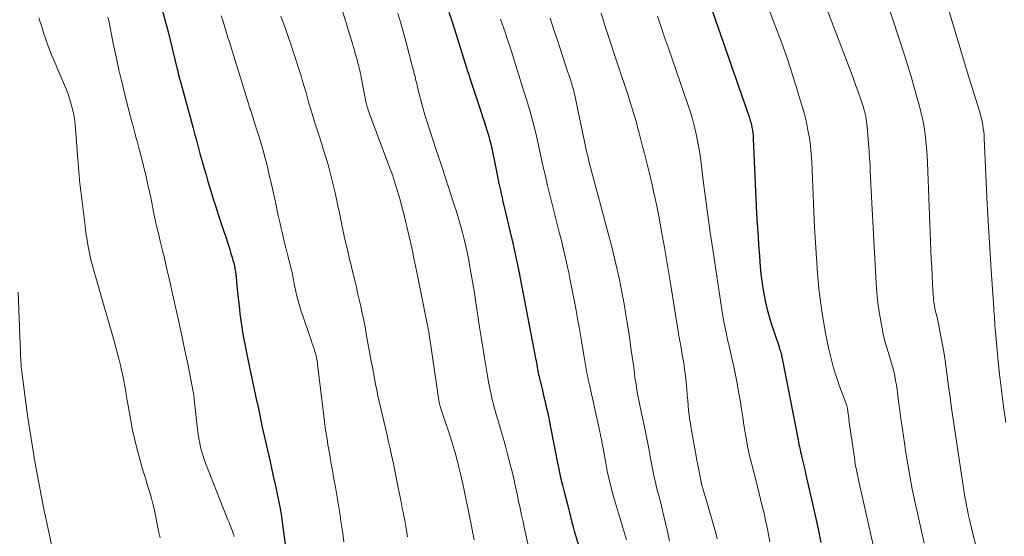
# Model space of a CAD drawing. Units: feet. Extents: x 1950000 to 1955008, y 519987 to 525007.
# Drawn here: x 1950359 to 1950511, y 521817 to 521897 of the extents above; entities that cross this region are included whole.
import ezdxf

# ---------------------------------------------------------------- set-up
doc = ezdxf.new("R2010")
doc.units = ezdxf.units.FT
doc.header["$LTSCALE"] = 100
doc.header["$MEASUREMENT"] = 0
doc.layers.add('CONTOUR INDEX', color=32, linetype='Continuous', lineweight=25)
doc.layers.add('CONTOUR INTERMEDIATE', color=40, linetype='Continuous', lineweight=15)

msp = doc.modelspace()

# ---------------------------------------------------------------- linework, layer by layer
at = {"layer": 'CONTOUR INDEX', "flags": 128}
for points, elevation in [([(1950465.31, 521900.13), (1950471.69, 521881.73), (1950471.83, 521881.32), (1950471.95, 521880.9), (1950472.05, 521880.48), (1950472.14, 521880.06), (1950472.21, 521879.63), (1950472.27, 521879.2), (1950472.31, 521878.77), (1950472.34, 521878.34), (1950472.82, 521867.76), (1950472.92, 521865.85), (1950473.03, 521863.93), (1950473.16, 521862.02), (1950473.3, 521860.1), (1950473.42, 521858.51), (1950473.53, 521857.39), (1950473.66, 521856.28), (1950473.83, 521855.18), (1950474.02, 521854.08), (1950474.25, 521852.98), (1950474.51, 521851.9), (1950474.81, 521850.82), (1950475.13, 521849.75), (1950476.33, 521846.11), (1950476.37, 521845.98), (1950476.41, 521845.86), (1950476.45, 521845.73), (1950476.49, 521845.61), (1950476.57, 521845.41), (1950476.57, 521845.39), (1950476.58, 521845.36), (1950476.59, 521845.34), (1950476.6, 521845.32), (1950476.63, 521845.22), (1950476.63, 521845.2), (1950476.64, 521845.17), (1950476.65, 521845.15), (1950476.65, 521845.13), (1950476.7, 521844.89), (1950476.73, 521844.75), (1950476.76, 521844.6), (1950476.79, 521844.46), (1950476.82, 521844.32), (1950479.13, 521832.52), (1950479.2, 521832.15), (1950479.28, 521831.77), (1950479.35, 521831.4), (1950479.42, 521831.02), (1950479.5, 521830.65), (1950479.58, 521830.27), (1950479.66, 521829.9)], 960), ([(1950380.96, 521898.26), (1950381.43, 521896.56), (1950381.88, 521894.85), (1950382.3, 521893.14), (1950383.29, 521889.08), (1950383.32, 521888.93), (1950383.35, 521888.79), (1950383.39, 521888.64), (1950383.42, 521888.5), (1950383.45, 521888.35), (1950383.49, 521888.21), (1950383.52, 521888.06), (1950383.56, 521887.92), (1950383.6, 521887.76), (1950383.64, 521887.61), (1950383.68, 521887.47), (1950383.72, 521887.32), (1950385.72, 521879.97), (1950386, 521878.93), (1950386.29, 521877.89), (1950386.57, 521876.85), (1950386.85, 521875.82), (1950387.13, 521874.78), (1950387.42, 521873.74), (1950387.73, 521872.71), (1950388.03, 521871.68), (1950388.37, 521870.56), (1950388.8, 521869.18), (1950389.23, 521867.81), (1950389.67, 521866.44), (1950390.13, 521865.07), (1950390.5, 521863.95), (1950390.77, 521863.14), (1950391.03, 521862.34), (1950391.29, 521861.53), (1950391.54, 521860.72), (1950391.77, 521859.96), (1950391.9, 521859.52), (1950392.01, 521859.09), (1950392.11, 521858.65), (1950392.2, 521858.2), (1950392.28, 521857.76), (1950392.34, 521857.31), (1950392.4, 521856.86), (1950392.44, 521856.41), (1950392.52, 521855.5), (1950392.6, 521854.59), (1950392.69, 521853.69), (1950392.79, 521852.78), (1950392.9, 521851.88), (1950392.98, 521851.24), (1950393.12, 521850.19), (1950393.27, 521849.14), (1950393.44, 521848.1), (1950393.63, 521847.06), (1950393.83, 521846.02), (1950394.04, 521844.99), (1950394.25, 521843.95), (1950394.47, 521842.92), (1950395.56, 521837.84), (1950395.67, 521837.32), (1950395.77, 521836.81), (1950395.88, 521836.29), (1950395.98, 521835.78), (1950396.08, 521835.26), (1950396.19, 521834.75), (1950396.3, 521834.23), (1950396.41, 521833.72), (1950397.58, 521828.58), (1950397.86, 521827.34), (1950398.14, 521826.1), (1950398.42, 521824.86), (1950398.69, 521823.61), (1950398.95, 521822.37), (1950399.19, 521821.12), (1950399.39, 521819.87), (1950399.58, 521818.61), (1950401.15, 521806.98)], 1000), ([(1950425.28, 521897.89), (1950425.72, 521896.58), (1950426.14, 521895.27), (1950428.01, 521889.3), (1950428.07, 521889.12), (1950428.13, 521888.94), (1950428.18, 521888.76), (1950428.24, 521888.58), (1950428.3, 521888.4), (1950428.35, 521888.22), (1950428.41, 521888.04), (1950428.47, 521887.86), (1950430.27, 521882.41), (1950430.49, 521881.71), (1950430.72, 521881.02), (1950430.94, 521880.32), (1950431.16, 521879.62), (1950431.29, 521879.18), (1950431.44, 521878.7), (1950431.58, 521878.22), (1950431.7, 521877.74), (1950431.83, 521877.26), (1950431.94, 521876.77), (1950432.05, 521876.28), (1950432.15, 521875.79), (1950432.25, 521875.3), (1950432.86, 521872.2), (1950432.98, 521871.59), (1950433.11, 521870.99), (1950433.24, 521870.38), (1950433.37, 521869.78), (1950433.51, 521869.18), (1950433.65, 521868.58), (1950433.79, 521867.98), (1950433.93, 521867.38), (1950434.66, 521864.29), (1950435.16, 521862.15), (1950435.63, 521860), (1950436.08, 521857.85), (1950436.51, 521855.69), (1950438.64, 521844.65), (1950438.7, 521844.33), (1950438.76, 521844), (1950438.82, 521843.67), (1950438.88, 521843.35), (1950438.92, 521843.1), (1950438.95, 521842.9), (1950438.98, 521842.69), (1950439.02, 521842.49), (1950439.06, 521842.28), (1950439.1, 521842.08), (1950439.14, 521841.87), (1950439.19, 521841.67), (1950439.23, 521841.47), (1950439.74, 521839.35), (1950439.93, 521838.58), (1950440.11, 521837.82), (1950440.29, 521837.05), (1950440.46, 521836.28), (1950440.74, 521835.07), (1950440.77, 521834.9), (1950440.81, 521834.74), (1950440.84, 521834.57), (1950440.87, 521834.4), (1950440.9, 521834.23), (1950440.94, 521834.06), (1950440.97, 521833.89), (1950441, 521833.72), (1950442.03, 521828.44), (1950442.29, 521827.19), (1950442.56, 521825.94), (1950442.86, 521824.71), (1950443.17, 521823.47), (1950443.67, 521821.57), (1950443.75, 521821.29), (1950443.82, 521821.01), (1950443.89, 521820.73), (1950443.96, 521820.45), (1950444.03, 521820.16), (1950444.1, 521819.88), (1950444.16, 521819.6), (1950444.23, 521819.32), (1950444.31, 521818.96), (1950444.43, 521818.51), (1950444.55, 521818.05), (1950444.67, 521817.6), (1950444.81, 521817.15), (1950445.45, 521815.09)], 980), ([(1950479.66, 521829.9), (1950479.75, 521829.53), (1950479.87, 521829.02), (1950480.01, 521828.4), (1950480.15, 521827.77), (1950480.3, 521827.15), (1950480.44, 521826.52), (1950481.8, 521820.5), (1950482.31, 521818.19), (1950482.81, 521815.88)], 960)]:
    msp.add_lwpolyline(points, dxfattribs=dict(at, elevation=elevation))
at = {"layer": 'CONTOUR INTERMEDIATE', "flags": 128}
for points, elevation in [([(1950491.18, 521905.16), (1950495.71, 521891.26), (1950496.24, 521889.6), (1950496.75, 521887.93), (1950497.24, 521886.26), (1950497.71, 521884.58), (1950498.05, 521883.34), (1950498.32, 521882.27), (1950498.56, 521881.2), (1950498.75, 521880.12), (1950498.92, 521879.03), (1950499.05, 521877.94), (1950499.15, 521876.85), (1950499.23, 521875.75), (1950499.29, 521874.65), (1950499.82, 521861.04), (1950499.88, 521859.74), (1950499.94, 521858.44), (1950500, 521857.15), (1950500.07, 521855.85), (1950500.17, 521854.14), (1950500.2, 521853.7), (1950500.24, 521853.27), (1950500.3, 521852.83), (1950500.37, 521852.4), (1950500.43, 521852.07), (1950500.49, 521851.8), (1950500.54, 521851.53), (1950500.61, 521851.27), (1950500.68, 521851.01), (1950500.76, 521850.74), (1950500.82, 521850.48), (1950500.88, 521850.22), (1950500.94, 521849.95), (1950501.37, 521847.78), (1950501.63, 521846.43), (1950501.86, 521845.07), (1950502.07, 521843.71), (1950502.25, 521842.35), (1950502.33, 521841.7), (1950502.55, 521840.01), (1950502.77, 521838.32), (1950503.01, 521836.64), (1950503.26, 521834.95), (1950504.86, 521824.27), (1950504.96, 521823.6), (1950505.08, 521822.93), (1950505.2, 521822.26), (1950505.32, 521821.6), (1950505.46, 521820.94), (1950505.6, 521820.27), (1950505.75, 521819.61), (1950505.9, 521818.95), (1950507.53, 521812.13)], 948), ([(1950473.23, 521902.44), (1950475.81, 521895.67), (1950476.71, 521893.24), (1950477.57, 521890.8), (1950478.38, 521888.34), (1950479.15, 521885.87), (1950479.92, 521883.32), (1950480.26, 521882.11), (1950480.56, 521880.9), (1950480.8, 521879.67), (1950481.02, 521878.44), (1950481.18, 521877.2), (1950481.32, 521875.95), (1950481.41, 521874.7), (1950481.48, 521873.45), (1950481.73, 521867.04), (1950481.83, 521864.65), (1950481.96, 521862.26), (1950482.11, 521859.87), (1950482.27, 521857.48), (1950482.5, 521855.1), (1950482.78, 521852.72), (1950483.15, 521850.36), (1950483.59, 521848), (1950484.04, 521845.76), (1950484.37, 521844.31), (1950484.75, 521842.86), (1950485.2, 521841.44), (1950485.7, 521840.03), (1950486.68, 521837.46), (1950486.72, 521837.35), (1950486.76, 521837.23), (1950486.79, 521837.12), (1950486.83, 521837), (1950486.86, 521836.89), (1950486.88, 521836.77), (1950486.9, 521836.65), (1950486.92, 521836.53), (1950486.93, 521836.46), (1950486.95, 521836.31), (1950486.97, 521836.16), (1950486.99, 521836), (1950487.01, 521835.85), (1950487.06, 521835.47), (1950487.11, 521835.12), (1950487.15, 521834.77), (1950487.2, 521834.43), (1950487.25, 521834.08), (1950487.98, 521828.98), (1950488.05, 521828.49), (1950488.13, 521828), (1950488.22, 521827.52), (1950488.31, 521827.03), (1950488.41, 521826.54), (1950488.51, 521826.06), (1950488.61, 521825.57), (1950488.72, 521825.08), (1950490.56, 521816.82), (1950490.92, 521815.18)], 956), ([(1950407.85, 521901.36), (1950410.22, 521893.52), (1950410.36, 521893.07), (1950410.49, 521892.62), (1950410.62, 521892.16), (1950410.75, 521891.71), (1950410.87, 521891.33), (1950410.94, 521891.07), (1950411.01, 521890.81), (1950411.09, 521890.55), (1950411.16, 521890.29), (1950411.23, 521890.03), (1950411.3, 521889.77), (1950411.36, 521889.51), (1950411.43, 521889.25), (1950411.46, 521889.12), (1950411.53, 521888.8), (1950411.61, 521888.47), (1950411.67, 521888.14), (1950411.74, 521887.82), (1950412.32, 521884.66), (1950412.39, 521884.34), (1950412.45, 521884.03), (1950412.53, 521883.71), (1950412.61, 521883.4), (1950412.7, 521883.09), (1950412.8, 521882.78), (1950412.9, 521882.48), (1950413.01, 521882.17), (1950415.86, 521874.59), (1950416.01, 521874.19), (1950416.16, 521873.79), (1950416.31, 521873.39), (1950416.46, 521872.98), (1950416.6, 521872.58), (1950416.74, 521872.18), (1950416.87, 521871.77), (1950417, 521871.36), (1950417.28, 521870.43), (1950417.54, 521869.55), (1950417.79, 521868.67), (1950418.03, 521867.78), (1950418.25, 521866.89), (1950419.15, 521863.18), (1950419.22, 521862.89), (1950419.28, 521862.61), (1950419.35, 521862.33), (1950419.41, 521862.04), (1950419.47, 521861.76), (1950419.53, 521861.48), (1950419.59, 521861.19), (1950419.65, 521860.91), (1950419.83, 521860.03), (1950419.98, 521859.31), (1950420.13, 521858.59), (1950420.28, 521857.87), (1950420.43, 521857.15), (1950421.94, 521849.67), (1950421.97, 521849.54), (1950422, 521849.4), (1950422.02, 521849.27), (1950422.05, 521849.14), (1950422.07, 521849.01), (1950422.09, 521848.88), (1950422.12, 521848.75), (1950422.14, 521848.62), (1950422.18, 521848.38), (1950422.22, 521848.13), (1950422.26, 521847.88), (1950422.3, 521847.63), (1950422.33, 521847.38), (1950423.74, 521837.84), (1950423.77, 521837.66), (1950423.8, 521837.48), (1950423.84, 521837.3), (1950423.88, 521837.12), (1950423.93, 521836.94), (1950423.98, 521836.77), (1950424.03, 521836.59), (1950424.09, 521836.42), (1950424.83, 521834.28), (1950425.18, 521833.23), (1950425.52, 521832.18), (1950425.84, 521831.13), (1950426.15, 521830.08), (1950426.45, 521829.02), (1950426.73, 521827.95), (1950426.98, 521826.88), (1950427.23, 521825.81), (1950427.42, 521824.93), (1950427.58, 521824.19), (1950427.74, 521823.44), (1950427.89, 521822.69), (1950428.05, 521821.95), (1950428.2, 521821.2), (1950428.36, 521820.45), (1950428.51, 521819.7), (1950428.67, 521818.96), (1950428.9, 521817.83), (1950429.06, 521817.06), (1950429.21, 521816.29)], 988), ([(1950482.42, 521901.8), (1950487.48, 521888.56), (1950487.85, 521887.57), (1950488.22, 521886.57), (1950488.57, 521885.56), (1950488.91, 521884.56), (1950489.32, 521883.3), (1950489.44, 521882.92), (1950489.55, 521882.53), (1950489.65, 521882.15), (1950489.74, 521881.76), (1950489.82, 521881.37), (1950489.88, 521880.98), (1950489.93, 521880.59), (1950489.97, 521880.19), (1950490.26, 521876.27), (1950490.33, 521875.28), (1950490.4, 521874.29), (1950490.45, 521873.3), (1950490.49, 521872.31), (1950490.54, 521871.32), (1950490.58, 521870.33), (1950490.63, 521869.34), (1950490.68, 521868.35), (1950491.37, 521855.93), (1950491.48, 521854.46), (1950491.62, 521853), (1950491.82, 521851.54), (1950492.06, 521850.08), (1950492.26, 521848.94), (1950492.44, 521848.07), (1950492.65, 521847.2), (1950492.89, 521846.34), (1950493.15, 521845.48), (1950493.25, 521845.18), (1950493.48, 521844.48), (1950493.69, 521843.78), (1950493.88, 521843.07), (1950494.06, 521842.36), (1950494.22, 521841.64), (1950494.36, 521840.92), (1950494.48, 521840.2), (1950494.58, 521839.47), (1950494.63, 521839.08), (1950494.75, 521838.16), (1950494.87, 521837.24), (1950495, 521836.32), (1950495.13, 521835.4), (1950495.72, 521831.27), (1950495.9, 521830.08), (1950496.09, 521828.88), (1950496.28, 521827.69), (1950496.49, 521826.49), (1950496.71, 521825.3), (1950496.93, 521824.12), (1950497.18, 521822.93), (1950497.43, 521821.75), (1950497.52, 521821.33), (1950497.83, 521819.94), (1950498.14, 521818.55), (1950498.45, 521817.17), (1950498.76, 521815.78)], 952), ([(1950417.39, 521897.68), (1950417.83, 521896.19), (1950418.26, 521894.69), (1950418.67, 521893.19), (1950419.68, 521889.41), (1950419.81, 521888.9), (1950419.94, 521888.38), (1950420.07, 521887.87), (1950420.19, 521887.35), (1950420.31, 521886.84), (1950420.43, 521886.32), (1950420.56, 521885.81), (1950420.69, 521885.29), (1950421.05, 521883.93), (1950421.31, 521882.96), (1950421.58, 521882), (1950421.87, 521881.04), (1950422.17, 521880.09), (1950422.48, 521879.14), (1950422.8, 521878.18), (1950423.11, 521877.23), (1950423.43, 521876.28), (1950424.28, 521873.72), (1950424.71, 521872.44), (1950425.13, 521871.15), (1950425.55, 521869.86), (1950425.97, 521868.57), (1950426.12, 521868.12), (1950426.45, 521867.05), (1950426.78, 521865.99), (1950427.08, 521864.92), (1950427.37, 521863.84), (1950427.65, 521862.76), (1950427.9, 521861.68), (1950428.14, 521860.59), (1950428.36, 521859.49), (1950428.49, 521858.8), (1950428.75, 521857.36), (1950429, 521855.91), (1950429.24, 521854.46), (1950429.47, 521853.01), (1950430.04, 521849.19), (1950430.28, 521847.61), (1950430.53, 521846.03), (1950430.78, 521844.44), (1950431.04, 521842.86), (1950431.24, 521841.66), (1950431.41, 521840.68), (1950431.6, 521839.71), (1950431.82, 521838.74), (1950432.05, 521837.77), (1950432.3, 521836.81), (1950432.55, 521835.86), (1950432.83, 521834.9), (1950433.1, 521833.95), (1950433.52, 521832.56), (1950433.81, 521831.56), (1950434.1, 521830.56), (1950434.36, 521829.55), (1950434.62, 521828.54), (1950434.87, 521827.57), (1950435, 521827.04), (1950435.12, 521826.52), (1950435.25, 521825.99), (1950435.37, 521825.46), (1950435.49, 521824.93), (1950435.61, 521824.4), (1950435.72, 521823.87), (1950435.84, 521823.34), (1950436.07, 521822.26), (1950436.29, 521821.18), (1950436.52, 521820.11), (1950436.75, 521819.04), (1950436.97, 521817.97), (1950437.57, 521815.18)], 984), ([(1950448.85, 521897.73), (1950449.47, 521895.68), (1950450.11, 521893.65), (1950450.78, 521891.61), (1950452.02, 521887.92), (1950452.32, 521887.01), (1950452.63, 521886.1), (1950452.93, 521885.19), (1950453.23, 521884.27), (1950453.52, 521883.36), (1950453.8, 521882.44), (1950454.07, 521881.52), (1950454.33, 521880.6), (1950454.42, 521880.24), (1950454.7, 521879.2), (1950454.97, 521878.15), (1950455.24, 521877.11), (1950455.51, 521876.06), (1950455.77, 521875.01), (1950456.03, 521873.96), (1950456.29, 521872.92), (1950456.54, 521871.87), (1950456.65, 521871.43), (1950456.94, 521870.16), (1950457.23, 521868.89), (1950457.49, 521867.61), (1950457.73, 521866.33), (1950458.17, 521863.95), (1950458.62, 521861.48), (1950459.05, 521859), (1950459.46, 521856.53), (1950459.86, 521854.04), (1950460.73, 521848.52), (1950460.77, 521848.28), (1950460.81, 521848.03), (1950460.86, 521847.79), (1950460.9, 521847.55), (1950460.95, 521847.3), (1950460.99, 521847.06), (1950461.04, 521846.82), (1950461.08, 521846.58), (1950461.42, 521844.65), (1950461.59, 521843.65), (1950461.73, 521842.65), (1950461.85, 521841.65), (1950461.96, 521840.64), (1950462, 521840.19), (1950462.07, 521839.41), (1950462.14, 521838.63), (1950462.21, 521837.85), (1950462.28, 521837.07), (1950462.35, 521836.29), (1950462.44, 521835.51), (1950462.55, 521834.73), (1950462.67, 521833.96), (1950462.79, 521833.21), (1950462.99, 521832.06), (1950463.19, 521830.91), (1950463.41, 521829.76), (1950463.63, 521828.62), (1950464.28, 521825.27), (1950464.29, 521825.22), (1950464.31, 521825.16), (1950464.32, 521825.1), (1950464.33, 521825.05), (1950464.34, 521824.99), (1950464.35, 521824.94), (1950464.37, 521824.88), (1950464.38, 521824.83), (1950464.4, 521824.76), (1950464.42, 521824.66), (1950464.45, 521824.57), (1950464.47, 521824.48), (1950464.5, 521824.39), (1950464.59, 521824.06), (1950464.66, 521823.8), (1950464.74, 521823.54), (1950464.81, 521823.28), (1950464.89, 521823.03), (1950466.5, 521817.51), (1950466.65, 521816.97), (1950466.79, 521816.43)], 968), ([(1950502.39, 521898.88), (1950503.2, 521896.11), (1950504.02, 521893.35), (1950504.86, 521890.59), (1950505.7, 521887.83), (1950507.37, 521882.43), (1950507.51, 521881.94), (1950507.64, 521881.44), (1950507.75, 521880.94), (1950507.84, 521880.43), (1950507.92, 521879.92), (1950507.98, 521879.41), (1950508.03, 521878.9), (1950508.06, 521878.39), (1950508.37, 521871.57), (1950508.53, 521868.18), (1950508.71, 521864.78), (1950508.91, 521861.39), (1950509.13, 521858), (1950509.53, 521852.12), (1950509.56, 521851.67), (1950509.6, 521851.22), (1950509.63, 521850.76), (1950509.66, 521850.31), (1950509.69, 521849.86), (1950509.72, 521849.4), (1950509.76, 521848.95), (1950509.8, 521848.5), (1950510.18, 521844.4), (1950510.44, 521841.91), (1950510.72, 521839.41), (1950511.05, 521836.92), (1950511.41, 521834.44)], 944), ([(1950361.88, 521897.02), (1950362.06, 521896.5), (1950362.23, 521895.98), (1950362.39, 521895.45), (1950362.56, 521894.93), (1950362.72, 521894.41), (1950362.9, 521893.89), (1950363.02, 521893.51), (1950363.27, 521892.8), (1950363.53, 521892.1), (1950363.8, 521891.4), (1950364.09, 521890.71), (1950366.14, 521885.89), (1950366.27, 521885.56), (1950366.4, 521885.21), (1950366.52, 521884.87), (1950366.64, 521884.52), (1950366.74, 521884.17), (1950366.84, 521883.82), (1950366.94, 521883.47), (1950367.03, 521883.12), (1950367.09, 521882.89), (1950367.16, 521882.6), (1950367.23, 521882.32), (1950367.29, 521882.03), (1950367.35, 521881.74), (1950367.4, 521881.45), (1950367.44, 521881.16), (1950367.47, 521880.87), (1950367.5, 521880.57), (1950367.9, 521875.11), (1950368, 521873.88), (1950368.11, 521872.65), (1950368.24, 521871.42), (1950368.39, 521870.19), (1950368.54, 521868.96), (1950368.69, 521867.73), (1950368.84, 521866.51), (1950368.99, 521865.28), (1950369.12, 521864.21), (1950369.22, 521863.43), (1950369.33, 521862.66), (1950369.46, 521861.89), (1950369.6, 521861.12), (1950369.76, 521860.36), (1950369.94, 521859.6), (1950370.13, 521858.84), (1950370.34, 521858.09), (1950373.31, 521847.72), (1950373.56, 521846.85), (1950373.8, 521845.98), (1950374.03, 521845.11), (1950374.26, 521844.24), (1950374.29, 521844.1), (1950374.49, 521843.3), (1950374.68, 521842.48), (1950374.85, 521841.67), (1950375.01, 521840.85), (1950375.16, 521840.03), (1950375.31, 521839.21), (1950375.46, 521838.4), (1950375.6, 521837.57), (1950376.09, 521834.76), (1950376.38, 521833.25), (1950376.7, 521831.74), (1950377.07, 521830.25), (1950377.48, 521828.76), (1950377.88, 521827.39), (1950378.11, 521826.6), (1950378.35, 521825.81), (1950378.6, 521825.02), (1950378.85, 521824.23), (1950379.09, 521823.45), (1950379.32, 521822.65), (1950379.51, 521821.85), (1950379.69, 521821.05), (1950380.45, 521817.4), (1950380.54, 521816.99), (1950380.63, 521816.57)], 1008), ([(1950372.57, 521897.13), (1950372.68, 521896.61), (1950372.79, 521896.09), (1950373.39, 521893.04), (1950373.82, 521891), (1950374.27, 521888.97), (1950374.75, 521886.94), (1950375.25, 521884.92), (1950376.07, 521881.72), (1950376.23, 521881.09), (1950376.4, 521880.46), (1950376.56, 521879.83), (1950376.73, 521879.21), (1950376.9, 521878.58), (1950377.07, 521877.95), (1950377.24, 521877.32), (1950377.4, 521876.69), (1950378, 521874.4), (1950378.19, 521873.67), (1950378.37, 521872.93), (1950378.54, 521872.19), (1950378.7, 521871.44), (1950378.86, 521870.7), (1950379.02, 521869.96), (1950379.18, 521869.21), (1950379.33, 521868.47), (1950379.58, 521867.24), (1950379.84, 521866.04), (1950380.1, 521864.85), (1950380.38, 521863.65), (1950380.66, 521862.46), (1950381.01, 521861.05), (1950381.13, 521860.56), (1950381.24, 521860.08), (1950381.36, 521859.6), (1950381.47, 521859.11), (1950381.58, 521858.63), (1950381.69, 521858.14), (1950381.8, 521857.66), (1950381.91, 521857.17), (1950382.93, 521852.75), (1950383.44, 521850.45), (1950383.95, 521848.14), (1950384.43, 521845.83), (1950384.9, 521843.52), (1950385.76, 521839.16), (1950385.79, 521839.02), (1950385.81, 521838.88), (1950385.83, 521838.75), (1950385.85, 521838.61), (1950385.87, 521838.47), (1950385.88, 521838.34), (1950385.9, 521838.2), (1950385.91, 521838.06), (1950386.41, 521833.34), (1950386.5, 521832.63), (1950386.61, 521831.94), (1950386.75, 521831.24), (1950386.9, 521830.56), (1950387.09, 521829.87), (1950387.29, 521829.2), (1950387.52, 521828.53), (1950387.77, 521827.87), (1950391.13, 521819.35), (1950391.29, 521818.94), (1950391.44, 521818.53), (1950391.6, 521818.12), (1950391.76, 521817.71), (1950391.99, 521817.1), (1950392.03, 521817), (1950392.06, 521816.89), (1950392.09, 521816.78)], 1004), ([(1950390.09, 521897.32), (1950390.31, 521896.62), (1950390.52, 521895.92), (1950390.74, 521895.22), (1950390.96, 521894.52), (1950391.18, 521893.83), (1950391.4, 521893.13), (1950391.62, 521892.43), (1950394.15, 521884.25), (1950394.2, 521884.08), (1950394.26, 521883.9), (1950394.31, 521883.72), (1950394.37, 521883.55), (1950394.42, 521883.37), (1950394.48, 521883.19), (1950394.53, 521883.02), (1950394.59, 521882.84), (1950395.34, 521880.49), (1950395.61, 521879.62), (1950395.88, 521878.75), (1950396.14, 521877.88), (1950396.4, 521877), (1950396.65, 521876.12), (1950396.89, 521875.24), (1950397.11, 521874.36), (1950397.33, 521873.47), (1950397.57, 521872.47), (1950397.84, 521871.3), (1950398.11, 521870.12), (1950398.36, 521868.95), (1950398.61, 521867.77), (1950398.68, 521867.44), (1950398.9, 521866.43), (1950399.12, 521865.42), (1950399.35, 521864.42), (1950399.59, 521863.42), (1950399.83, 521862.42), (1950400.08, 521861.42), (1950400.33, 521860.42), (1950400.58, 521859.42), (1950400.97, 521857.92), (1950401.04, 521857.63), (1950401.1, 521857.34), (1950401.16, 521857.05), (1950401.21, 521856.76), (1950401.26, 521856.47), (1950401.32, 521856.18), (1950401.37, 521855.89), (1950401.43, 521855.6), (1950401.62, 521854.7), (1950401.78, 521853.96), (1950401.97, 521853.23), (1950402.18, 521852.5), (1950402.41, 521851.78), (1950404.03, 521847.02), (1950404.16, 521846.61), (1950404.3, 521846.21), (1950404.43, 521845.8), (1950404.56, 521845.39), (1950404.7, 521844.92), (1950404.75, 521844.74), (1950404.8, 521844.57), (1950404.84, 521844.39), (1950404.87, 521844.2), (1950404.91, 521844.02), (1950404.94, 521843.84), (1950404.96, 521843.66), (1950404.99, 521843.47), (1950406.11, 521834.15), (1950406.17, 521833.69), (1950406.23, 521833.24), (1950406.3, 521832.79), (1950406.37, 521832.34), (1950406.44, 521831.89), (1950406.51, 521831.43), (1950406.59, 521830.98), (1950406.67, 521830.53), (1950406.92, 521829.08), (1950407.1, 521828.05), (1950407.28, 521827.01), (1950407.46, 521825.98), (1950407.64, 521824.94), (1950407.68, 521824.71), (1950407.84, 521823.79), (1950407.99, 521822.87), (1950408.15, 521821.95), (1950408.3, 521821.02), (1950408.45, 521820.1), (1950408.6, 521819.18), (1950408.74, 521818.25), (1950408.87, 521817.33), (1950409.06, 521815.96)], 996), ([(1950399.31, 521897.28), (1950399.75, 521896.02), (1950400.79, 521893.08), (1950401.17, 521891.98), (1950401.54, 521890.87), (1950401.89, 521889.77), (1950402.24, 521888.65), (1950402.42, 521888.06), (1950402.67, 521887.24), (1950402.91, 521886.42), (1950403.14, 521885.6), (1950403.37, 521884.78), (1950403.59, 521883.96), (1950403.83, 521883.14), (1950404.08, 521882.32), (1950404.34, 521881.51), (1950404.52, 521880.94), (1950404.88, 521879.85), (1950405.23, 521878.75), (1950405.58, 521877.65), (1950405.92, 521876.55), (1950406.12, 521875.91), (1950406.55, 521874.49), (1950406.94, 521873.06), (1950407.3, 521871.62), (1950407.64, 521870.17), (1950407.89, 521868.99), (1950408.12, 521867.92), (1950408.35, 521866.84), (1950408.57, 521865.77), (1950408.8, 521864.7), (1950408.85, 521864.46), (1950409.05, 521863.5), (1950409.26, 521862.55), (1950409.48, 521861.6), (1950409.7, 521860.65), (1950409.93, 521859.7), (1950410.16, 521858.75), (1950410.39, 521857.8), (1950410.62, 521856.85), (1950410.68, 521856.6), (1950410.93, 521855.55), (1950411.17, 521854.5), (1950411.42, 521853.44), (1950411.66, 521852.39), (1950411.89, 521851.33), (1950412.11, 521850.27), (1950412.32, 521849.21), (1950412.52, 521848.14), (1950413.29, 521843.89), (1950413.45, 521843), (1950413.62, 521842.11), (1950413.78, 521841.22), (1950413.95, 521840.33), (1950414.13, 521839.44), (1950414.31, 521838.56), (1950414.5, 521837.67), (1950414.71, 521836.79), (1950415.72, 521832.49), (1950415.97, 521831.45), (1950416.21, 521830.4), (1950416.43, 521829.35), (1950416.66, 521828.3), (1950416.88, 521827.25), (1950417.09, 521826.2), (1950417.3, 521825.15), (1950417.51, 521824.09), (1950417.84, 521822.43), (1950417.96, 521821.8), (1950418.08, 521821.17), (1950418.21, 521820.55), (1950418.33, 521819.92), (1950418.45, 521819.29), (1950418.57, 521818.66), (1950418.67, 521818.03), (1950418.78, 521817.4), (1950418.88, 521816.74)], 992), ([(1950433.28, 521896.81), (1950433.53, 521896.09), (1950433.78, 521895.37), (1950434.03, 521894.65), (1950434.27, 521893.93), (1950434.51, 521893.21), (1950434.74, 521892.48), (1950435.39, 521890.47), (1950435.86, 521888.99), (1950436.33, 521887.5), (1950436.79, 521886.01), (1950437.25, 521884.52), (1950437.45, 521883.86), (1950437.79, 521882.7), (1950438.12, 521881.53), (1950438.42, 521880.36), (1950438.71, 521879.18), (1950438.81, 521878.73), (1950439.03, 521877.77), (1950439.25, 521876.82), (1950439.46, 521875.86), (1950439.67, 521874.9), (1950439.88, 521873.94), (1950440.1, 521872.98), (1950440.32, 521872.03), (1950440.55, 521871.07), (1950442.39, 521863.67), (1950442.62, 521862.77), (1950442.83, 521861.87), (1950443.05, 521860.98), (1950443.26, 521860.08), (1950443.47, 521859.18), (1950443.67, 521858.27), (1950443.86, 521857.37), (1950444.04, 521856.46), (1950444.64, 521853.34), (1950444.94, 521851.77), (1950445.23, 521850.2), (1950445.51, 521848.63), (1950445.78, 521847.06), (1950446.1, 521845.14), (1950446.2, 521844.53), (1950446.3, 521843.91), (1950446.41, 521843.3), (1950446.52, 521842.68), (1950446.63, 521842.07), (1950446.75, 521841.46), (1950446.88, 521840.85), (1950447.01, 521840.24), (1950448.51, 521833.51), (1950448.56, 521833.26), (1950448.62, 521833), (1950448.68, 521832.75), (1950448.74, 521832.49), (1950448.8, 521832.23), (1950448.82, 521832.11), (1950448.85, 521831.98), (1950448.87, 521831.85), (1950448.89, 521831.73), (1950448.91, 521831.6), (1950448.93, 521831.47), (1950448.95, 521831.34), (1950448.98, 521831.22), (1950449.48, 521828.44), (1950449.78, 521826.92), (1950450.11, 521825.42), (1950450.49, 521823.93), (1950450.9, 521822.44), (1950452.73, 521816.25)], 976), ([(1950440.97, 521896.99), (1950441.33, 521895.85), (1950441.69, 521894.7), (1950442.06, 521893.56), (1950442.43, 521892.42), (1950443, 521890.67), (1950443.22, 521890.03), (1950443.43, 521889.38), (1950443.65, 521888.73), (1950443.87, 521888.08), (1950444.14, 521887.29), (1950444.22, 521887.04), (1950444.3, 521886.79), (1950444.37, 521886.54), (1950444.44, 521886.29), (1950444.51, 521886.03), (1950444.58, 521885.78), (1950444.63, 521885.52), (1950444.69, 521885.27), (1950446.58, 521876.42), (1950446.64, 521876.17), (1950446.69, 521875.92), (1950446.75, 521875.68), (1950446.8, 521875.43), (1950446.86, 521875.18), (1950446.92, 521874.93), (1950446.98, 521874.68), (1950447.05, 521874.44), (1950448.58, 521868.73), (1950448.99, 521867.18), (1950449.41, 521865.62), (1950449.82, 521864.07), (1950450.23, 521862.51), (1950450.36, 521862.02), (1950450.7, 521860.71), (1950451.02, 521859.39), (1950451.33, 521858.07), (1950451.62, 521856.75), (1950451.89, 521855.42), (1950452.14, 521854.09), (1950452.38, 521852.76), (1950452.6, 521851.42), (1950453.04, 521848.6), (1950453.24, 521847.27), (1950453.44, 521845.94), (1950453.63, 521844.61), (1950453.81, 521843.28), (1950453.96, 521842.12), (1950454.06, 521841.37), (1950454.18, 521840.61), (1950454.3, 521839.86), (1950454.42, 521839.11), (1950454.56, 521838.36), (1950454.7, 521837.61), (1950454.85, 521836.86), (1950455.01, 521836.12), (1950455.68, 521832.98), (1950455.84, 521832.21), (1950455.99, 521831.44), (1950456.14, 521830.67), (1950456.28, 521829.89), (1950456.42, 521829.12), (1950456.56, 521828.34), (1950456.71, 521827.57), (1950456.86, 521826.8), (1950456.87, 521826.75), (1950457.04, 521825.96), (1950457.21, 521825.17), (1950457.4, 521824.39), (1950457.6, 521823.61), (1950457.88, 521822.57), (1950458.22, 521821.27), (1950458.54, 521819.96), (1950458.85, 521818.65), (1950459.14, 521817.34), (1950459.41, 521816.08)], 972), ([(1950457.55, 521897.28), (1950457.96, 521896.04), (1950458.38, 521894.8), (1950458.8, 521893.56), (1950459.23, 521892.33), (1950462.28, 521883.47), (1950462.62, 521882.44), (1950462.94, 521881.4), (1950463.22, 521880.36), (1950463.47, 521879.3), (1950463.7, 521878.24), (1950463.9, 521877.17), (1950464.07, 521876.1), (1950464.22, 521875.02), (1950464.61, 521871.84), (1950464.95, 521869.16), (1950465.31, 521866.5), (1950465.68, 521863.83), (1950466.08, 521861.17), (1950467.49, 521851.89), (1950467.64, 521850.95), (1950467.81, 521850), (1950467.99, 521849.07), (1950468.19, 521848.13), (1950468.39, 521847.2), (1950468.6, 521846.26), (1950468.81, 521845.33), (1950469.02, 521844.39), (1950469.32, 521843.08), (1950469.6, 521841.78), (1950469.86, 521840.48), (1950470.09, 521839.18), (1950470.31, 521837.87), (1950470.35, 521837.62), (1950470.53, 521836.44), (1950470.71, 521835.25), (1950470.9, 521834.06), (1950471.09, 521832.87), (1950471.3, 521831.69), (1950471.52, 521830.51), (1950471.79, 521829.33), (1950472.07, 521828.16), (1950472.94, 521824.74), (1950473.22, 521823.65), (1950473.49, 521822.56), (1950473.75, 521821.47), (1950474.01, 521820.38), (1950474.26, 521819.28), (1950474.49, 521818.18), (1950474.71, 521817.08), (1950474.91, 521815.98)], 964), ([(1950358.68, 521854.6), (1950359.05, 521845.13), (1950359.07, 521844.72), (1950359.09, 521844.31), (1950359.11, 521843.9), (1950359.13, 521843.48), (1950359.15, 521843.07), (1950359.18, 521842.66), (1950359.23, 521842.25), (1950359.28, 521841.84), (1950360.15, 521835.5), (1950360.69, 521831.93), (1950361.27, 521828.37), (1950361.92, 521824.82), (1950362.62, 521821.28), (1950363.43, 521817.44), (1950364.07, 521814.52)], 1012)]:
    msp.add_lwpolyline(points, dxfattribs=dict(at, elevation=elevation))

doc.saveas('drawing.dxf')
